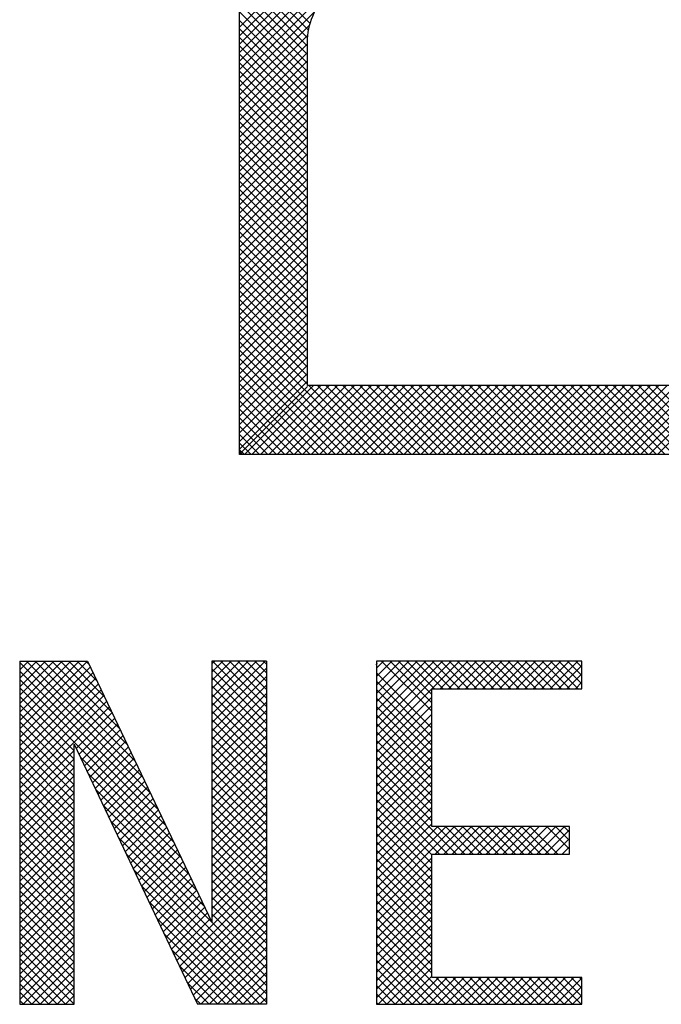
# Model space of a CAD drawing. Extents: x -3531 to 77455, y -29102 to 94303.
# Drawn here: x 49157 to 49493, y 18145 to 18660 of the extents above; entities that cross this region are included whole.
import ezdxf

# ---------------------------------------------------------------- set-up
doc = ezdxf.new("R2010")
doc.units = 0
doc.header["$MEASUREMENT"] = 0
doc.linetypes.add('AUSGEZOGEN', pattern=[0])
for name, color, linetype in [('RAHMEN', 7, 'CONTINUOUS'), ('Z-5', 5, 'CONTINUOUS'), ('Z-7', 7, 'AUSGEZOGEN'), ('Z-8', 8, 'AUSGEZOGEN')]:
    doc.layers.add(name, color=color, linetype=linetype)
doc.styles.add('ROMANC', font='romanc')

# ---------------------------------------------------------------- blocks, each defined once
blk = doc.blocks.new('LOGOSSG')
at = {"layer": 'Z-5'}
for p, q in [((1379, 418.8), (1379.3, 419.1)), ((1379, 409.9), (1388.2, 419.1)), ((1379, 401.1), (1397, 419.1)), ((1379, 392.2), (1405.8, 419.1)), ((1379, 383.4), (1414.7, 419.1)), ((1379, 374.6), (1423.5, 419.1)), ((1379, 365.7), (1432.4, 419.1)), ((1379, 356.9), (1441.2, 419.1)), ((1379, 348.1), (1450, 419.1)), ((1516, 280.4), (1379, 417.5)), ((1379, 339.2), (1452.9, 413.1)), ((1508, 297.3), (1386.2, 419.1)), ((1500, 314.2), (1395, 419.1)), ((1491.9, 331), (1403.9, 419.1)), ((1483.9, 347.9), (1412.7, 419.1)), ((1475.9, 364.8), (1421.5, 419.1)), ((1467.8, 381.7), (1430.4, 419.1)), ((1459.8, 398.5), (1439.2, 419.1)), ((1451.7, 415.4), (1448.1, 419.1)), ((1580, 416.5), (1582.6, 419.1)), ((1580, 407.6), (1591.5, 419.1)), ((1580, 398.8), (1600.3, 419.1)), ((1580, 390), (1609.1, 419.1)), ((1580, 381.1), (1618, 419.1)), ((1580, 372.3), (1626.8, 419.1)), ((1580, 363.4), (1635.7, 419.1)), ((1637, 362.8), (1580.6, 419.1)), ((1637, 371.6), (1589.5, 419.1)), ((1637, 380.4), (1598.3, 419.1)), ((1637, 389.3), (1607.2, 419.1)), ((1637, 398.1), (1616, 419.1)), ((1637, 406.9), (1624.8, 419.1)), ((1637, 415.8), (1633.7, 419.1)), ((1752, 411.7), (1759.4, 419.1)), ((1752, 402.9), (1768.2, 419.1)), ((1752, 394), (1777.1, 419.1)), ((1752, 385.2), (1785.9, 419.1)), ((1752, 376.3), (1794.7, 419.1)), ((1752, 367.5), (1803.6, 419.1)), ((1752, 358.7), (1812.4, 419.1)), ((1752, 349.8), (1821.3, 419.1)), ((1752, 341), (1830.1, 419.1)), ((1752, 332.1), (1838.9, 419.1)), ((1752.2, 415.5), (1752, 415.7)), ((1810, 366.5), (1757.4, 419.1)), ((1810, 375.4), (1766.3, 419.1)), ((1810, 384.2), (1775.1, 419.1)), ((1812.9, 390.1), (1783.9, 419.1)), ((1821.8, 390.1), (1792.8, 419.1)), ((1830.6, 390.1), (1801.6, 419.1)), ((1839.4, 390.1), (1810.4, 419.1)), ((1818.8, 390.1), (1847.8, 419.1)), ((1848.3, 390.1), (1819.3, 419.1)), ((1827.6, 390.1), (1856.6, 419.1)), ((1857.1, 390.1), (1828.1, 419.1)), ((1836.5, 390.1), (1865.5, 419.1)), ((1866, 390.1), (1837, 419.1)), ((1845.3, 390.1), (1874.3, 419.1)), ((1874.8, 390.1), (1845.8, 419.1)), ((1854.1, 390.1), (1883.1, 419.1)), ((1883.6, 390.1), (1854.6, 419.1)), ((1863, 390.1), (1892, 419.1)), ((1892.5, 390.1), (1863.5, 419.1)), ((1871.8, 390.1), (1900.8, 419.1)), ((1901.3, 390.1), (1872.3, 419.1)), ((1880.7, 390.1), (1909.7, 419.1)), ((1910.2, 390.1), (1881.2, 419.1)), ((1889.5, 390.1), (1918.5, 419.1)), ((1919, 390.1), (1890, 419.1)), ((1898.3, 390.1), (1927.3, 419.1)), ((1927.8, 390.1), (1898.8, 419.1)), ((1907.2, 390.1), (1936.2, 419.1)), ((1936.7, 390.1), (1907.7, 419.1)), ((1916, 390.1), (1945, 419.1)), ((1945.5, 390.1), (1916.5, 419.1)), ((1924.8, 390.1), (1953.8, 419.1)), ((1954.3, 390.1), (1925.3, 419.1)), ((1933.7, 390.1), (1962.7, 419.1)), ((1963.2, 390.1), (1934.2, 419.1)), ((1942.5, 390.1), (1967, 414.6)), ((1967, 395.1), (1943, 419.1)), ((1967, 404), (1951.9, 419.1)), ((1967, 412.8), (1960.7, 419.1)), ((1524.1, 263.5), (1379, 408.6)), ((1379, 330.4), (1455.7, 407.1)), ((1580, 354.6), (1637, 411.6)), ((1637, 353.9), (1580, 410.9)), ((1580, 345.8), (1637, 402.8)), ((1637, 345.1), (1580, 402.1)), ((1810, 348.9), (1752, 406.9)), ((1951.4, 390.1), (1967, 405.7)), ((1379, 321.5), (1458.6, 401.1)), ((1532.1, 246.7), (1379, 399.8)), ((1379, 312.7), (1461.4, 395.1)), ((1580, 336.9), (1637, 393.9)), ((1637, 336.2), (1580, 393.2)), ((1810, 340), (1752, 398)), ((1960.2, 390.1), (1967, 396.9)), ((1540.1, 229.8), (1379, 390.9)), ((1379, 303.9), (1464.3, 389.1)), ((1379, 295), (1467.1, 383.1)), ((1436, 325.1), (1379, 382.1)), ((1580, 328.1), (1637, 385.1)), ((1637, 327.4), (1580, 384.4)), ((1810, 331.2), (1752, 389.2)), ((1752, 323.3), (1810, 381.3)), ((1379, 286.2), (1470, 377.2)), ((1436, 316.3), (1379, 373.3)), ((1379, 277.3), (1472.8, 371.2)), ((1580, 319.2), (1637, 376.2)), ((1637, 318.6), (1580, 375.6)), ((1810, 322.3), (1752, 380.3)), ((1752, 314.5), (1810, 372.5)), ((1810, 313.5), (1752, 371.5)), ((1436, 307.4), (1379, 364.4)), ((1438.1, 327.6), (1475.7, 365.2)), ((1580, 310.4), (1637, 367.4)), ((1637, 309.7), (1580, 366.7)), ((1752, 305.6), (1810, 363.6)), ((1810, 304.7), (1752, 362.7)), ((1436, 298.6), (1379, 355.6)), ((1441, 321.6), (1478.5, 359.2)), ((1443.8, 315.6), (1481.4, 353.2)), ((1580, 301.6), (1637, 358.6)), ((1637, 300.9), (1580, 357.9)), ((1752, 296.8), (1810, 354.8)), ((1810, 295.8), (1752, 353.8)), ((1436, 289.7), (1379, 346.7)), ((1446.6, 309.6), (1484.2, 347.2)), ((1449.5, 303.6), (1487.1, 341.2)), ((1580, 292.7), (1637, 349.7)), ((1637, 292), (1580, 349)), ((1580, 283.9), (1637, 340.9)), ((1637, 283.2), (1580, 340.2)), ((1752, 288), (1810, 346)), ((1810, 287), (1752, 345)), ((1436, 280.9), (1379, 337.9)), ((1452.3, 297.7), (1489.9, 335.2)), ((1580, 275.1), (1637, 332.1)), ((1637, 274.4), (1580, 331.4)), ((1752, 279.1), (1810, 337.1)), ((1810, 278.1), (1752, 336.1)), ((1436, 272.1), (1379, 329.1)), ((1379, 268.5), (1436, 325.5)), ((1436, 263.2), (1379, 320.2)), ((1455.2, 291.7), (1492.8, 329.3)), ((1458, 285.7), (1495.6, 323.3)), ((1580, 266.2), (1637, 323.2)), ((1637, 265.5), (1580, 322.5)), ((1752, 270.3), (1810, 328.3)), ((1810, 269.3), (1752, 327.3)), ((1752, 261.4), (1810, 319.4)), ((1379, 259.7), (1436, 316.7)), ((1436, 254.4), (1379, 311.4)), ((1548.2, 212.9), (1442.3, 318.8)), ((1460.9, 279.7), (1498.5, 317.3)), ((1463.7, 273.7), (1501.3, 311.3)), ((1580, 257.4), (1637, 314.4)), ((1637, 256.7), (1580, 313.7)), ((1810, 260.5), (1752, 318.5)), ((1752, 252.6), (1810, 310.6)), ((1810, 251.6), (1752, 309.6)), ((1379, 250.8), (1436, 307.8)), ((1436, 245.6), (1379, 302.6)), ((1379, 242), (1436, 299)), ((1556.2, 196), (1450.3, 302)), ((1466.5, 267.7), (1504.2, 305.3)), ((1469.4, 261.7), (1507, 299.3)), ((1580, 248.5), (1637, 305.5)), ((1637, 247.8), (1580, 304.8)), ((1752, 243.8), (1810, 301.8)), ((1835.7, 217.1), (1752, 300.8)), ((1436, 236.7), (1379, 293.7)), ((1379, 233.1), (1436, 290.1)), ((1472.2, 255.7), (1509.9, 293.3)), ((1580, 239.7), (1637, 296.7)), ((1637, 239), (1580, 296)), ((1752, 234.9), (1810, 292.9)), ((1826.8, 217.1), (1752, 291.9)), ((1436, 227.9), (1379, 284.9)), ((1379, 224.3), (1436, 281.3)), ((1564.2, 179.2), (1458.2, 285.2)), ((1475.1, 249.7), (1512.7, 287.3)), ((1477.9, 243.7), (1515.6, 281.4)), ((1580, 230.9), (1637, 287.9)), ((1637, 230.2), (1580, 287.2)), ((1580, 222), (1637, 279)), ((1637, 221.3), (1580, 278.3)), ((1752, 226.1), (1810, 284.1)), ((1818, 217.1), (1752, 283.1)), ((1436, 219), (1379, 276)), ((1379, 215.5), (1436, 272.5)), ((1572.3, 162.3), (1466.2, 268.4)), ((1480.8, 237.7), (1518.4, 275.4)), ((1483.6, 231.7), (1521.3, 269.4)), ((1580, 213.2), (1637, 270.2)), ((1637, 212.5), (1580, 269.5)), ((1752, 217.2), (1810, 275.2)), ((1810, 216.3), (1752, 274.3)), ((1436, 210.2), (1379, 267.2)), ((1379, 206.6), (1436, 263.6)), ((1436, 201.4), (1379, 258.4)), ((1486.4, 225.7), (1524.1, 263.4)), ((1580, 204.3), (1637, 261.3)), ((1637, 203.7), (1580, 260.7)), ((1752, 208.4), (1810, 266.4)), ((1810, 207.4), (1752, 265.4)), ((1752, 199.6), (1810, 257.6)), ((1379, 197.8), (1436, 254.8)), ((1436, 192.5), (1379, 249.5)), ((1637, 88.7), (1474.2, 251.5)), ((1489.3, 219.7), (1527, 257.4)), ((1492.1, 213.7), (1529.8, 251.4)), ((1580, 195.5), (1637, 252.5)), ((1637, 194.8), (1580, 251.8)), ((1810, 198.6), (1752, 256.6)), ((1752, 190.7), (1810, 248.7)), ((1810, 189.8), (1752, 247.8)), ((1379, 189), (1436, 246)), ((1436, 183.7), (1379, 240.7)), ((1379, 180.1), (1436, 237.1)), ((1495, 207.7), (1532.7, 245.4)), ((1497.8, 201.7), (1535.5, 239.4)), ((1580, 186.7), (1637, 243.7)), ((1637, 186), (1580, 243)), ((1752, 181.9), (1816.2, 246.1)), ((1752, 173), (1825, 246.1)), ((1752, 164.2), (1833.9, 246.1)), ((1810, 180.9), (1752, 238.9)), ((1813.7, 217.1), (1842.7, 246.1)), ((1844.5, 217.1), (1815.5, 246.1)), ((1822.6, 217.1), (1851.6, 246.1)), ((1853.3, 217.1), (1824.3, 246.1)), ((1831.4, 217.1), (1860.4, 246.1)), ((1862.2, 217.1), (1833.2, 246.1)), ((1840.2, 217.1), (1869.2, 246.1)), ((1871, 217.1), (1842, 246.1)), ((1849.1, 217.1), (1878.1, 246.1)), ((1879.9, 217.1), (1850.9, 246.1)), ((1857.9, 217.1), (1886.9, 246.1)), ((1888.7, 217.1), (1859.7, 246.1)), ((1866.8, 217.1), (1895.8, 246.1)), ((1897.5, 217.1), (1868.5, 246.1)), ((1875.6, 217.1), (1904.6, 246.1)), ((1906.4, 217.1), (1877.4, 246.1)), ((1884.4, 217.1), (1913.4, 246.1)), ((1915.2, 217.1), (1886.2, 246.1)), ((1893.3, 217.1), (1922.3, 246.1)), ((1924.1, 217.1), (1895.1, 246.1)), ((1902.1, 217.1), (1931.1, 246.1)), ((1932.9, 217.1), (1903.9, 246.1)), ((1910.9, 217.1), (1939.9, 246.1)), ((1941.7, 217.1), (1912.7, 246.1)), ((1919.8, 217.1), (1948.8, 246.1)), ((1928.6, 217.1), (1954, 242.5)), ((1954, 222.5), (1930.4, 246.1)), ((1954, 231.4), (1939.3, 246.1)), ((1954, 240.2), (1948.1, 246.1)), ((1436, 174.8), (1379, 231.8)), ((1379, 171.3), (1436, 228.3)), ((1637, 79.9), (1482.2, 234.7)), ((1500.7, 195.7), (1538.4, 233.5)), ((1503.5, 189.7), (1541.2, 227.5)), ((1580, 177.8), (1637, 234.8)), ((1637, 177.1), (1580, 234.1)), ((1810, 172.1), (1752, 230.1)), ((1937.5, 217.1), (1954, 233.6)), ((1436, 166), (1379, 223)), ((1379, 162.4), (1436, 219.4)), ((1637, 71.1), (1490.1, 217.9)), ((1506.4, 183.7), (1544.1, 221.5)), ((1580, 169), (1637, 226)), ((1637, 168.3), (1580, 225.3)), ((1580, 160.1), (1637, 217.1)), ((1637, 159.5), (1580, 216.5)), ((1810, 163.2), (1752, 221.2)), ((1946.3, 217.1), (1954, 224.8)), ((1436, 157.2), (1379, 214.2)), ((1379, 153.6), (1436, 210.6)), ((1509.2, 177.7), (1546.9, 215.5)), ((1512, 171.7), (1549.8, 209.5)), ((1580, 151.3), (1637, 208.3)), ((1637, 150.6), (1580, 207.6)), ((1752, 155.4), (1810, 213.4)), ((1810, 154.4), (1752, 212.4)), ((1436, 148.3), (1379, 205.3)), ((1379, 144.8), (1436, 201.8)), ((1436, 139.5), (1379, 196.5)), ((1637, 62.2), (1498.1, 201.1)), ((1514.9, 165.8), (1552.6, 203.5)), ((1517.7, 159.8), (1555.5, 197.5)), ((1543.3, 105.8), (1637, 199.5)), ((1637, 141.8), (1580, 198.8)), ((1752, 146.5), (1810, 204.5)), ((1810, 145.6), (1752, 203.6)), ((1752, 137.7), (1810, 195.7)), ((1379, 135.9), (1436, 192.9)), ((1436, 130.6), (1379, 187.6)), ((1520.6, 153.8), (1558.3, 191.5)), ((1523.4, 147.8), (1561.2, 185.6)), ((1546.2, 99.8), (1637, 190.6)), ((1637, 132.9), (1580, 189.9)), ((1810, 136.7), (1752, 194.7)), ((1752, 128.9), (1810, 186.9)), ((1810, 127.9), (1752, 185.9)), ((1379, 127.1), (1436, 184.1)), ((1436, 121.8), (1379, 178.8)), ((1379, 118.2), (1436, 175.2)), ((1630.3, 60.1), (1506.1, 184.3)), ((1526.3, 141.8), (1564.1, 179.6)), ((1549, 93.8), (1637, 181.8)), ((1637, 124.1), (1580, 181.1)), ((1752, 120), (1810, 178)), ((1810, 119), (1752, 177)), ((1436, 113), (1379, 170)), ((1379, 109.4), (1436, 166.4)), ((1621.4, 60.1), (1514.1, 167.5)), ((1529.1, 135.8), (1566.9, 173.6)), ((1531.9, 129.8), (1569.8, 167.6)), ((1551.8, 87.8), (1637, 173)), ((1637, 115.3), (1580, 172.3)), ((1752, 111.2), (1810, 169.2)), ((1810, 110.2), (1752, 168.2)), ((1436, 104.1), (1379, 161.1)), ((1379, 100.6), (1436, 157.6)), ((1534.8, 123.8), (1572.6, 161.6)), ((1537.6, 117.8), (1575.5, 155.6)), ((1554.7, 81.8), (1637, 164.1)), ((1557.5, 75.8), (1637, 155.3)), ((1637, 106.4), (1580, 163.4)), ((1637, 97.6), (1580, 154.6)), ((1752, 102.3), (1810, 160.3)), ((1810, 101.4), (1752, 159.4)), ((1436, 95.3), (1379, 152.3)), ((1379, 91.7), (1436, 148.7)), ((1612.6, 60.1), (1522, 150.7)), ((1540.5, 111.8), (1578.3, 149.6)), ((1560.4, 69.8), (1637, 146.4)), ((1752, 93.5), (1810, 151.5)), ((1810, 92.5), (1752, 150.5)), ((1436, 86.5), (1379, 143.5)), ((1379, 82.9), (1436, 139.9)), ((1436, 77.6), (1379, 134.6)), ((1563.2, 63.8), (1637, 137.6)), ((1752, 84.7), (1810, 142.7)), ((1833.6, 60.1), (1752, 141.7)), ((1379, 74.1), (1436, 131.1)), ((1436, 68.8), (1379, 125.8)), ((1603.8, 60.1), (1530, 133.9)), ((1568.3, 60.1), (1637, 128.8)), ((1752, 75.8), (1810, 133.8)), ((1824.7, 60.1), (1752, 132.8)), ((1752, 67), (1810, 125)), ((1815.9, 60.1), (1752, 124)), ((1379, 65.2), (1436, 122.2)), ((1435.8, 60.1), (1379, 116.9)), ((1382.7, 60.1), (1436, 113.4)), ((1594.9, 60.1), (1538, 117)), ((1577.2, 60.1), (1637, 119.9)), ((1807.1, 60.1), (1752, 115.2)), ((1753.9, 60.1), (1810, 116.1)), ((1427, 60.1), (1379, 108.1)), ((1391.6, 60.1), (1436, 104.5)), ((1586, 60.1), (1637, 111.1)), ((1798.2, 60.1), (1752, 106.3)), ((1762.8, 60.1), (1810, 107.3)), ((1418.1, 60.1), (1379, 99.3)), ((1400.4, 60.1), (1436, 95.7)), ((1586.1, 60.1), (1546, 100.2)), ((1594.8, 60.1), (1637, 102.2)), ((1603.7, 60.1), (1637, 93.4)), ((1789.4, 60.1), (1752, 97.5)), ((1771.6, 60.1), (1810, 98.5)), ((1409.3, 60.1), (1379, 90.4)), ((1409.2, 60.1), (1436, 86.9)), ((1577.2, 60.1), (1553.9, 83.4)), ((1612.5, 60.1), (1637, 84.6)), ((1780.5, 60.1), (1752, 88.7)), ((1780.5, 60.1), (1810, 89.6)), ((1789.3, 60.1), (1817.3, 88.1)), ((1798.1, 60.1), (1826.1, 88.1)), ((1807, 60.1), (1835, 88.1)), ((1842.4, 60.1), (1814.4, 88.1)), ((1815.8, 60.1), (1843.8, 88.1)), ((1851.2, 60.1), (1823.2, 88.1)), ((1824.7, 60.1), (1852.7, 88.1)), ((1860.1, 60.1), (1832.1, 88.1)), ((1833.5, 60.1), (1861.5, 88.1)), ((1868.9, 60.1), (1840.9, 88.1)), ((1842.3, 60.1), (1870.3, 88.1)), ((1877.8, 60.1), (1849.8, 88.1)), ((1851.2, 60.1), (1879.2, 88.1)), ((1886.6, 60.1), (1858.6, 88.1)), ((1860, 60.1), (1888, 88.1)), ((1895.4, 60.1), (1867.4, 88.1)), ((1868.9, 60.1), (1896.9, 88.1)), ((1904.3, 60.1), (1876.3, 88.1)), ((1877.7, 60.1), (1905.7, 88.1)), ((1913.1, 60.1), (1885.1, 88.1)), ((1886.5, 60.1), (1914.5, 88.1)), ((1922, 60.1), (1894, 88.1)), ((1895.4, 60.1), (1923.4, 88.1)), ((1930.8, 60.1), (1902.8, 88.1)), ((1904.2, 60.1), (1932.2, 88.1)), ((1939.6, 60.1), (1911.6, 88.1)), ((1913, 60.1), (1941, 88.1)), ((1948.5, 60.1), (1920.5, 88.1)), ((1921.9, 60.1), (1949.9, 88.1)), ((1957.3, 60.1), (1929.3, 88.1)), ((1930.7, 60.1), (1958.7, 88.1)), ((1966.2, 60.1), (1938.2, 88.1)), ((1939.6, 60.1), (1967, 87.5)), ((1967, 68.1), (1947, 88.1)), ((1967, 76.9), (1955.8, 88.1)), ((1967, 85.8), (1964.7, 88.1)), ((1400.5, 60.1), (1379, 81.6)), ((1391.6, 60.1), (1379, 72.7)), ((1418.1, 60.1), (1436, 78)), ((1621.4, 60.1), (1637, 75.7)), ((1771.7, 60.1), (1752, 79.8)), ((1948.4, 60.1), (1967, 78.7)), ((1382.8, 60.1), (1379, 63.9)), ((1426.9, 60.1), (1436, 69.2)), ((1568.4, 60.1), (1561.9, 66.6)), ((1630.2, 60.1), (1637, 66.9)), ((1762.9, 60.1), (1752, 71)), ((1754, 60.1), (1752, 62.1)), ((1957.2, 60.1), (1967, 69.8)), ((1435.7, 60.1), (1436, 60.3)), ((1966.1, 60.1), (1967, 61))]:
    blk.add_line(p, q, dxfattribs=at)
at = {"layer": 'Z-5', "color": 5, "linetype": 'CONTINUOUS'}
for p, q in [((1379, 419.1), (1450, 419.1)), ((1379, 419.1), (1379, 60.1)), ((1450, 419.1), (1580, 146.1)), ((1637, 419.1), (1580, 419.1)), ((1580, 419.1), (1580, 146.1)), ((1637, 419.1), (1637, 60.1)), ((1752, 419.1), (1752, 60.1)), ((1967, 419.1), (1752, 419.1)), ((1752, 415.1), (1753, 417.1)), ((1967, 390.1), (1967, 419.1)), ((1810, 390.1), (1967, 390.1)), ((1810, 246.1), (1810, 390.1)), ((1436, 60.1), (1436, 332.1)), ((1436, 332.1), (1565, 60.1)), ((1954, 246.1), (1810, 246.1)), ((1954, 217.1), (1954, 246.1)), ((1810, 88.1), (1810, 217.1)), ((1810, 217.1), (1954, 217.1)), ((1967, 88.1), (1810, 88.1)), ((1967, 60.1), (1967, 88.1)), ((1379, 60.1), (1436, 60.1)), ((1637, 60.1), (1565, 60.1)), ((1752, 60.1), (1967, 60.1))]:
    blk.add_line(p, q, dxfattribs=at)
at = {"layer": 'Z-7'}
for p, q in [((1609, 1064.2), (1754.9, 1210.1)), ((1609, 1055.4), (1763.7, 1210.1)), ((1609, 1046.5), (1772.6, 1210.1)), ((1609, 1037.7), (1781.4, 1210.1)), ((1609, 1028.8), (1790.3, 1210.1)), ((1609, 1073), (1745.9, 1210)), ((1609, 1081.9), (1736.4, 1209.3)), ((1682.8, 1085.9), (1609, 1159.7)), ((1681.1, 1078.8), (1609, 1150.9)), ((1680.1, 1070.9), (1609, 1142.1)), ((1680, 1062.2), (1609, 1133.2)), ((1680, 1053.4), (1609, 1124.4)), ((1680, 1044.5), (1609, 1115.5)), ((1680, 1035.7), (1609, 1106.7)), ((1609, 1020), (1687.9, 1098.9)), ((1680, 1026.9), (1609, 1097.9)), ((1680, 1018), (1609, 1089)), ((1609, 1011.2), (1682.4, 1084.6)), ((1680, 1009.2), (1609, 1080.2)), ((1609, 1002.3), (1680.4, 1073.7)), ((1680, 1000.3), (1609, 1071.3)), ((1609, 993.5), (1680, 1064.5)), ((1680, 991.5), (1609, 1062.5)), ((1609, 984.6), (1680, 1055.6)), ((1680, 982.7), (1609, 1053.7)), ((1609, 975.8), (1680, 1046.8)), ((1680, 973.8), (1609, 1044.8)), ((1609, 967), (1680, 1038)), ((1680, 965), (1609, 1036)), ((1609, 958.1), (1680, 1029.1)), ((1680, 956.1), (1609, 1027.1)), ((1609, 949.3), (1680, 1020.3)), ((1680, 947.3), (1609, 1018.3)), ((1609, 940.4), (1680, 1011.4)), ((1680, 938.5), (1609, 1009.5)), ((1609, 931.6), (1680, 1002.6)), ((1680, 929.6), (1609, 1000.6)), ((1609, 922.8), (1680, 993.8)), ((1680, 920.8), (1609, 991.8)), ((1609, 913.9), (1680, 984.9)), ((1680, 912), (1609, 983)), ((1609, 905.1), (1680, 976.1)), ((1680, 903.1), (1609, 974.1)), ((1609, 896.3), (1680, 967.3)), ((1680, 894.3), (1609, 965.3)), ((1609, 887.4), (1680, 958.4)), ((1680, 885.4), (1609, 956.4)), ((1609, 878.6), (1680, 949.6)), ((1680, 876.6), (1609, 947.6)), ((1609, 869.7), (1680, 940.7)), ((1680, 867.8), (1609, 938.8)), ((1609, 860.9), (1680, 931.9)), ((1680, 858.9), (1609, 929.9)), ((1609, 852.1), (1680, 923.1)), ((1680, 850.1), (1609, 921.1)), ((1609, 843.2), (1680, 914.2)), ((1680, 841.2), (1609, 912.2)), ((1609, 834.4), (1680, 905.4)), ((1680, 832.4), (1609, 903.4)), ((1609, 825.5), (1680, 896.5)), ((1680, 823.6), (1609, 894.6)), ((1609, 816.7), (1680, 887.7)), ((1680, 814.7), (1609, 885.7)), ((1609, 807.9), (1680, 878.9)), ((1680, 805.9), (1609, 876.9)), ((1609, 799), (1680, 870)), ((1680, 797), (1609, 868)), ((1609, 790.2), (1680, 861.2)), ((1680, 788.2), (1609, 859.2)), ((1609, 781.3), (1680, 852.3)), ((1680, 779.4), (1609, 850.4)), ((1609, 772.5), (1680, 843.5)), ((1680, 770.5), (1609, 841.5)), ((1609, 763.7), (1680, 834.7)), ((1680, 761.7), (1609, 832.7)), ((1609, 754.8), (1680, 825.8)), ((1680, 752.9), (1609, 823.9)), ((1609, 746), (1680, 817)), ((1680, 744), (1609, 815)), ((1609, 737.2), (1680, 808.2)), ((1680, 735.2), (1609, 806.2)), ((1609, 728.3), (1680, 799.3)), ((1680, 726.3), (1609, 797.3)), ((1609, 719.5), (1680, 790.5)), ((1680, 717.5), (1609, 788.5)), ((1609, 710.6), (1680, 781.6)), ((1680, 708.7), (1609, 779.7)), ((1609, 701.8), (1680, 772.8)), ((1744.7, 635.1), (1609, 770.8)), ((1609, 693), (1680, 764)), ((1735.9, 635.1), (1609, 762)), ((1609, 684.1), (1680, 755.1)), ((1727, 635.1), (1609, 753.1)), ((1609, 675.3), (1680, 746.3)), ((1718.2, 635.1), (1609, 744.3)), ((1609, 666.4), (1680, 737.4)), ((1709.3, 635.1), (1609, 735.5)), ((1609, 657.6), (1680, 728.6)), ((1700.5, 635.1), (1609, 726.6)), ((1609, 648.8), (1680, 719.8)), ((1691.7, 635.1), (1609, 717.8)), ((1609, 640.8), (1680, 711.8)), ((1682.8, 635.1), (1609, 708.9)), ((1609, 635.3), (1680, 706.3)), ((1614.2, 635.1), (1686.2, 707.1)), ((1621.8, 635.1), (1693.8, 707.1)), ((1630.7, 635.1), (1702.7, 707.1)), ((1639.5, 635.1), (1711.5, 707.1)), ((1648.4, 635.1), (1720.4, 707.1)), ((1657.2, 635.1), (1729.2, 707.1)), ((1666, 635.1), (1738, 707.1)), ((1674.9, 635.1), (1746.9, 707.1)), ((1753.5, 635.1), (1681.5, 707.1)), ((1683.7, 635.1), (1755.7, 707.1)), ((1762.4, 635.1), (1690.4, 707.1)), ((1692.6, 635.1), (1764.6, 707.1)), ((1771.2, 635.1), (1699.2, 707.1)), ((1701.4, 635.1), (1773.4, 707.1)), ((1780.1, 635.1), (1708.1, 707.1)), ((1710.2, 635.1), (1782.2, 707.1)), ((1788.9, 635.1), (1716.9, 707.1)), ((1719.1, 635.1), (1791.1, 707.1)), ((1797.7, 635.1), (1725.7, 707.1)), ((1727.9, 635.1), (1799.9, 707.1)), ((1806.6, 635.1), (1734.6, 707.1)), ((1736.7, 635.1), (1808.7, 707.1)), ((1815.4, 635.1), (1743.4, 707.1)), ((1745.6, 635.1), (1817.6, 707.1)), ((1824.3, 635.1), (1752.3, 707.1)), ((1754.4, 635.1), (1826.4, 707.1)), ((1833.1, 635.1), (1761.1, 707.1)), ((1763.3, 635.1), (1835.3, 707.1)), ((1841.9, 635.1), (1769.9, 707.1)), ((1772.1, 635.1), (1844.1, 707.1)), ((1850.8, 635.1), (1778.8, 707.1)), ((1780.9, 635.1), (1852.9, 707.1)), ((1859.6, 635.1), (1787.6, 707.1)), ((1789.8, 635.1), (1861.8, 707.1)), ((1868.4, 635.1), (1796.4, 707.1)), ((1798.6, 635.1), (1870.6, 707.1)), ((1877.3, 635.1), (1805.3, 707.1)), ((1807.5, 635.1), (1879.5, 707.1)), ((1886.1, 635.1), (1814.1, 707.1)), ((1816.3, 635.1), (1888.3, 707.1)), ((1895, 635.1), (1823, 707.1)), ((1825.1, 635.1), (1897.1, 707.1)), ((1903.8, 635.1), (1831.8, 707.1)), ((1834, 635.1), (1906, 707.1)), ((1912.6, 635.1), (1840.6, 707.1)), ((1842.8, 635.1), (1914.8, 707.1)), ((1921.5, 635.1), (1849.5, 707.1)), ((1851.7, 635.1), (1923.7, 707.1)), ((1930.3, 635.1), (1858.3, 707.1)), ((1860.5, 635.1), (1932.5, 707.1)), ((1939.2, 635.1), (1867.2, 707.1)), ((1869.3, 635.1), (1941.3, 707.1)), ((1948, 635.1), (1876, 707.1)), ((1878.2, 635.1), (1950.2, 707.1)), ((1956.8, 635.1), (1884.8, 707.1)), ((1887, 635.1), (1959, 707.1)), ((1965.7, 635.1), (1893.7, 707.1)), ((1895.8, 635.1), (1967.8, 707.1)), ((1974.5, 635.1), (1902.5, 707.1)), ((1904.7, 635.1), (1976.7, 707.1)), ((1983.4, 635.1), (1911.4, 707.1)), ((1913.5, 635.1), (1985.5, 707.1)), ((1992.2, 635.1), (1920.2, 707.1)), ((1922.4, 635.1), (1994.4, 707.1)), ((2001, 635.1), (1929, 707.1)), ((1931.2, 635.1), (2003.2, 707.1)), ((2009.9, 635.1), (1937.9, 707.1)), ((1940, 635.1), (2012, 707.1)), ((2018.7, 635.1), (1946.7, 707.1)), ((1948.9, 635.1), (2020.9, 707.1)), ((2027.5, 635.1), (1955.5, 707.1)), ((1957.7, 635.1), (2029.7, 707.1)), ((2036.4, 635.1), (1964.4, 707.1)), ((1966.6, 635.1), (2038.6, 707.1)), ((2045.2, 635.1), (1973.2, 707.1)), ((1975.4, 635.1), (2047.4, 707.1)), ((2054.1, 635.1), (1982.1, 707.1)), ((1984.2, 635.1), (2056.2, 707.1)), ((2062.9, 635.1), (1990.9, 707.1)), ((1993.1, 635.1), (2065.1, 707.1)), ((2071.7, 635.1), (1999.7, 707.1)), ((2001.9, 635.1), (2073.9, 707.1)), ((2080.6, 635.1), (2008.6, 707.1)), ((2010.7, 635.1), (2082.7, 707.1)), ((2089.4, 635.1), (2017.4, 707.1)), ((2019.6, 635.1), (2091.6, 707.1)), ((2098.3, 635.1), (2026.3, 707.1)), ((2028.4, 635.1), (2100.4, 707.1)), ((2107.1, 635.1), (2035.1, 707.1)), ((2037.3, 635.1), (2109.3, 707.1)), ((2115.9, 635.1), (2043.9, 707.1)), ((2046.1, 635.1), (2118.1, 707.1)), ((1674, 635.1), (1609, 700.1)), ((1665.2, 635.1), (1609, 691.3)), ((1656.3, 635.1), (1609, 682.4)), ((1647.5, 635.1), (1609, 673.6)), ((1638.6, 635.1), (1609, 664.8)), ((1629.8, 635.1), (1609, 655.9)), ((1621, 635.1), (1609, 647.1)), ((1609, 639.9), (1609.1, 640)), ((1612.1, 635.1), (1609, 638.2)), ((1613, 635.1), (1613.5, 635.6))]:
    blk.add_line(p, q, dxfattribs=at)
at = {"layer": 'Z-7', "color": 7, "linetype": 'CONTINUOUS'}
blk.add_line((1614, 635.1), (1609, 640.1), dxfattribs=at)
blk.add_lwpolyline([(1609, 635.1), (1609, 1698.1), (2672, 1698.1), (2672, 635.1)], close=True, dxfattribs=at)
blk.add_lwpolyline([(2601, 1258.1), (2601, 707.1), (1680, 707.1), (1680, 1066.1, -0.414214), (1752, 1138.1), (1781, 1138.1), (2428, 1138.1), (2428, 1210.1), (1781, 1210.1), (1752, 1210.1, 0.131395), (1680.1, 1190.9)], format="xyb", dxfattribs=at)
blk = doc.blocks.new('KOPF11')
at = {"layer": 'Z-5'}
blk.add_blockref('LOGOSSG', (-11641.9, 1767.1), dxfattribs=at)
at = {"layer": 'Z-8', "color": 7, "style": 'ROMANC'}
for tag, p in [('KUNDE', (-10217.5, 6433.6)), ('BERATER', (-2787.6, 6441.8)), ('ORTLAND', (-10193.4, 6023.1)), ('PROJEKT', (-10200.5, 5627.6)), ('ZEICHNER', (-2776.8, 5627)), ('ZEICHNG-NR', (-2781, 5271.6)), ('BEREICH', (-10209.5, 5212)), ('PROJNR', (-10206.5, 4856.5)), ('DATUM', (-2779.8, 4866.8)), ('MASSTAB', (-10203.7, 4463.3))]:
    blk.add_attdef(tag, p, '', height=250, dxfattribs=at)

msp = doc.modelspace()

# ---------------------------------------------------------------- block references
at = {"layer": 'RAHMEN', "xscale": 0.5, "yscale": 0.5, "zscale": 0.5}
msp.add_blockref('KOPF11', (54288.4951, 17231.1817), dxfattribs=at)

doc.saveas('drawing.dxf')
